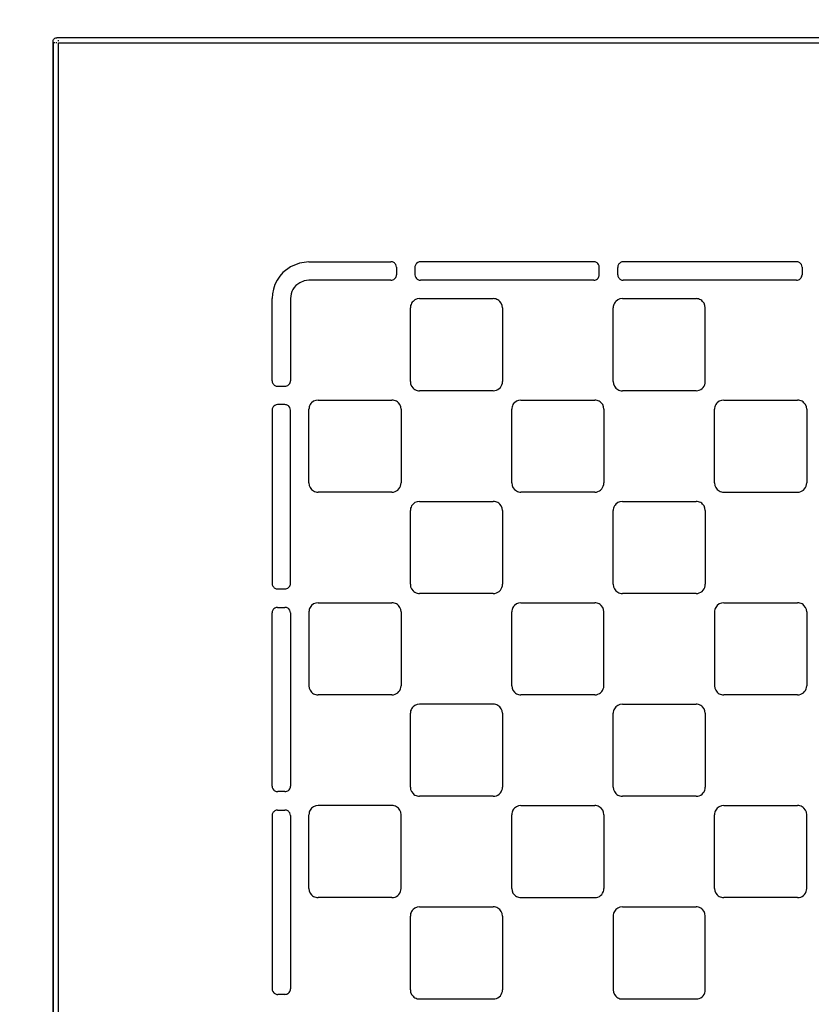
# Model space of a CAD drawing. Units: millimetres. Extents: x 13432 to 20408, y 2703 to 8784.
# Drawn here: x 17722 to 18174, y 4815 to 5378 of the extents above; entities that cross this region are included whole.
import ezdxf

# ---------------------------------------------------------------- set-up
doc = ezdxf.new("R2010")
doc.units = ezdxf.units.MM
doc.layers.add('Strefa bezpieczna', color=8, linetype='Continuous')
doc.dimstyles.get("Standard").update_dxf_attribs({"dimtxt": 180, "dimasz": 200, "dimexe": 0.18, "dimexo": 0.0625, "dimgap": 200, "dimtad": 0, "dimtih": 1, "dimtoh": 1, "dimlfac": 0.001, "dimzin": 0, "dimdsep": 46, "dimtxsty": 'Standard', "dimcen": 0.09, "dimse1": 1, "dimse2": 1, "dimadec": 0, "dimazin": 0, "dimtfac": 1, "dimtdec": 4, "dimtofl": 0, "dimtmove": 0, "dimatfit": 3, "dimfxl": 1, "dimtolj": 1, "dimtzin": 0, "dimarcsym": 0})

# ---------------------------------------------------------------- blocks, each defined once
blk = doc.blocks.new('*D195')
at = {"layer": 'Defpoints', "color": 0}
for p in [(20406.71, 8665.74), (15827.12, 4992.32), (20406.71, 4992.32)]:
    blk.add_point(p, dxfattribs=at)
at = {"layer": 'Strefa bezpieczna', "color": 0, "lineweight": -2}
for p, q in [((16027.12, 8665.74), (17646.92, 8665.74)), ((20206.71, 8665.74), (18586.92, 8665.74))]:
    blk.add_line(p, q, dxfattribs=at)
at = {"layer": 'Strefa bezpieczna', "color": 0}
for points in [[(16027.12, 8699.07), (16027.12, 8632.41), (15827.12, 8665.74)], [(20206.71, 8632.41), (20206.71, 8699.07), (20406.71, 8665.74)]]:
    blk.add_solid(points, dxfattribs=at)
at = {"layer": 'Strefa bezpieczna', "color": 0, "insert": (18116.92, 8665.74), "char_height": 180, "attachment_point": 5}
blk.add_mtext('\\A1;4.58', dxfattribs=at)
blk = doc.blocks.new('*D196')
at = {"layer": 'Defpoints', "color": 0}
for p in [(18905.54, 7882.17), (17326.12, 4992.28), (18905.71, 4992.37)]:
    blk.add_point(p, dxfattribs=at)
at = {"layer": 'Strefa bezpieczna', "color": 0, "lineweight": -2}
for p, q in [((17125.96, 7882.07), (16925.96, 7882.06)), ((19105.54, 7882.18), (19305.54, 7882.19))]:
    blk.add_line(p, q, dxfattribs=at)
at = {"layer": 'Strefa bezpieczna', "color": 0}
for points in [[(17125.96, 7848.73), (17125.96, 7915.4), (17325.96, 7882.08)], [(19105.54, 7915.52), (19105.55, 7848.85), (18905.54, 7882.17)]]:
    blk.add_solid(points, dxfattribs=at)
at = {"layer": 'Strefa bezpieczna', "color": 0, "insert": (18115.75, 7882.12), "char_height": 180, "attachment_point": 5}
blk.add_mtext('\\A1;1.58', dxfattribs=at)
blk = doc.blocks.new('*D197')
at = {"layer": 'Defpoints', "color": 0}
for p in [(18115.87, 5782.12), (14970.33, 4202.35), (18115.96, 4202.53)]:
    blk.add_point(p, dxfattribs=at)
at = {"layer": 'Strefa bezpieczna', "color": 0, "lineweight": -2}
for p, q in [((14970.25, 5581.93), (14970.26, 5282.14)), ((14970.32, 4402.35), (14970.3, 4702.14))]:
    blk.add_line(p, q, dxfattribs=at)
at = {"layer": 'Strefa bezpieczna', "color": 0}
for points in [[(15003.58, 5581.94), (14936.91, 5581.93), (14970.24, 5781.93)], [(14936.98, 4402.35), (15003.65, 4402.35), (14970.33, 4202.35)]]:
    blk.add_solid(points, dxfattribs=at)
at = {"layer": 'Strefa bezpieczna', "color": 0, "insert": (14970.28, 4992.14), "char_height": 180, "attachment_point": 5}
blk.add_mtext('\\A1;1.58', dxfattribs=at)
blk = doc.blocks.new('*D198')
at = {"layer": 'Defpoints', "color": 0}
for p in [(18117.87, 7282.12), (13669.92, 2704.38), (18115.96, 2702.53)]:
    blk.add_point(p, dxfattribs=at)
at = {"layer": 'Strefa bezpieczna', "color": 0, "lineweight": -2}
for p, q in [((13671.75, 7083.97), (13671, 5284.18)), ((13670.01, 2904.38), (13670.76, 4704.18))]:
    blk.add_line(p, q, dxfattribs=at)
at = {"layer": 'Strefa bezpieczna', "color": 0}
for points in [[(13705.08, 7083.95), (13638.42, 7083.98), (13671.83, 7283.97)], [(13636.67, 2904.4), (13703.34, 2904.37), (13669.92, 2704.38)]]:
    blk.add_solid(points, dxfattribs=at)
at = {"layer": 'Strefa bezpieczna', "color": 0, "insert": (13670.88, 4994.18), "char_height": 180, "attachment_point": 5}
blk.add_mtext('\\A1;4.58', dxfattribs=at)

msp = doc.modelspace()

# ---------------------------------------------------------------- linework, layer by layer
for p, q in [((17740.918, 5365.322), (17740.986, 5365.84)), ((17740.918, 4619.322), (17740.918, 5365.322)), ((17740.986, 5365.84), (17741.186, 5366.322)), ((17741.186, 5366.322), (17741.504, 5366.737)), ((17741.504, 5366.737), (17741.918, 5367.054)), ((17741.918, 5367.054), (17742.4, 5367.254)), ((17742.4, 5367.254), (17742.918, 5367.322)), ((18488.918, 5367.322), (17742.918, 5367.322)), ((17743.918, 5365.322), (17743.918, 5365.84)), ((17740.918, 5364.322), (17740.918, 4614.322)), ((17741.918, 5364.322), (17740.918, 5364.322)), ((17742.918, 5364.322), (17742.4, 5364.322)), ((17743.918, 5364.322), (18487.918, 5364.322)), ((17743.918, 4620.322), (17743.918, 5364.322)), ((17876.457, 5236.507), (17872.083, 5233.155)), ((17881.507, 5238.598), (17876.457, 5236.507)), ((17886.97, 5239.319), (17881.507, 5238.598)), ((17886.97, 5239.319), (17933.812, 5239.319)), ((17934.227, 5239.291), (17933.812, 5239.319)), ((17934.632, 5239.211), (17934.227, 5239.291)), ((17935.021, 5239.079), (17934.632, 5239.211)), ((17935.39, 5238.897), (17935.021, 5239.079)), ((17935.733, 5238.669), (17935.39, 5238.897)), ((17936.045, 5238.395), (17935.733, 5238.669)), ((17936.548, 5237.739), (17936.045, 5238.395)), ((17936.861, 5236.981), (17936.548, 5237.739)), ((17936.97, 5236.161), (17936.861, 5236.981)), ((17936.97, 5236.161), (17936.97, 5231.95)), ((17947.523, 5236.576), (17947.496, 5236.017)), ((17947.496, 5236.017), (17947.496, 5231.95)), ((17947.605, 5236.981), (17947.523, 5236.576)), ((17947.737, 5237.37), (17947.605, 5236.981)), ((17947.919, 5237.739), (17947.737, 5237.37)), ((17948.148, 5238.082), (17947.919, 5237.739)), ((17948.422, 5238.395), (17948.148, 5238.082)), ((17949.078, 5238.897), (17948.422, 5238.395)), ((17949.835, 5239.211), (17949.078, 5238.897)), ((17950.654, 5239.319), (17949.835, 5239.211)), ((18049.601, 5239.321), (17950.654, 5239.319)), ((18050.016, 5239.291), (18049.601, 5239.321)), ((18050.421, 5239.211), (18050.016, 5239.291)), ((18050.81, 5239.079), (18050.421, 5239.211)), ((18051.179, 5238.897), (18050.81, 5239.079)), ((18051.522, 5238.669), (18051.179, 5238.897)), ((18051.835, 5238.395), (18051.522, 5238.669)), ((18052.337, 5237.739), (18051.835, 5238.395)), ((18052.651, 5236.981), (18052.337, 5237.739)), ((18052.759, 5236.161), (18052.651, 5236.981)), ((18052.759, 5231.95), (18052.759, 5236.161)), ((18063.313, 5236.576), (18063.285, 5236.017)), ((18063.285, 5231.95), (18063.285, 5236.017)), ((18063.394, 5236.981), (18063.313, 5236.576)), ((18063.527, 5237.37), (18063.394, 5236.981)), ((18063.709, 5237.739), (18063.527, 5237.37)), ((18063.938, 5238.082), (18063.709, 5237.739)), ((18064.212, 5238.395), (18063.938, 5238.082)), ((18064.867, 5238.897), (18064.212, 5238.395)), ((18065.625, 5239.211), (18064.867, 5238.897)), ((18066.443, 5239.321), (18065.625, 5239.211)), ((18165.388, 5239.319), (18066.443, 5239.321)), ((18165.804, 5239.291), (18165.388, 5239.319)), ((18166.208, 5239.211), (18165.804, 5239.291)), ((18166.598, 5239.079), (18166.208, 5239.211)), ((18166.966, 5238.897), (18166.598, 5239.079)), ((18167.309, 5238.669), (18166.966, 5238.897)), ((18167.622, 5238.395), (18167.309, 5238.669)), ((18168.125, 5237.739), (18167.622, 5238.395)), ((18168.438, 5236.981), (18168.125, 5237.739)), ((18168.546, 5236.161), (18168.438, 5236.981)), ((18168.546, 5236.161), (18168.546, 5231.95)), ((17870.256, 5231.068), (17868.73, 5228.781)), ((17872.083, 5233.155), (17870.256, 5231.068)), ((17936.227, 5229.916), (17936.539, 5230.357)), ((17936.539, 5230.357), (17936.772, 5230.849)), ((17936.772, 5230.849), (17936.919, 5231.383)), ((17936.919, 5231.383), (17936.97, 5231.95)), ((17947.496, 5231.95), (17947.605, 5231.132)), ((17947.605, 5231.132), (17947.919, 5230.375)), ((17947.919, 5230.375), (17948.422, 5229.719)), ((18052.017, 5229.916), (18052.328, 5230.357)), ((18052.328, 5230.357), (18052.562, 5230.849)), ((18052.562, 5230.849), (18052.708, 5231.383)), ((18052.708, 5231.383), (18052.759, 5231.95)), ((18063.285, 5231.95), (18063.394, 5231.132)), ((18063.394, 5231.132), (18063.709, 5230.375)), ((18063.709, 5230.375), (18064.212, 5229.719)), ((18167.804, 5229.916), (18168.115, 5230.357)), ((18168.115, 5230.357), (18168.349, 5230.849)), ((18168.349, 5230.849), (18168.495, 5231.383)), ((18168.495, 5231.383), (18168.546, 5231.95)), ((17867.52, 5226.324), (17866.639, 5223.731)), ((17868.73, 5228.781), (17867.52, 5226.324)), ((17878.613, 5224.667), (17877.85, 5223.524)), ((17879.528, 5225.71), (17878.613, 5224.667)), ((17881.714, 5227.387), (17879.528, 5225.71)), ((17884.238, 5228.432), (17881.714, 5227.387)), ((17886.97, 5228.793), (17884.238, 5228.432)), ((17933.812, 5228.793), (17886.97, 5228.793)), ((17933.812, 5228.793), (17934.38, 5228.843)), ((17934.38, 5228.843), (17934.914, 5228.99)), ((17934.914, 5228.99), (17935.406, 5229.224)), ((17935.406, 5229.224), (17935.847, 5229.536)), ((17935.847, 5229.536), (17936.227, 5229.916)), ((17948.422, 5229.719), (17948.735, 5229.445)), ((17948.735, 5229.445), (17949.078, 5229.216)), ((17949.078, 5229.216), (17949.446, 5229.034)), ((17949.446, 5229.034), (17949.835, 5228.901)), ((17949.835, 5228.901), (17950.239, 5228.82)), ((17950.239, 5228.82), (17950.654, 5228.793)), ((18049.601, 5228.793), (17950.654, 5228.793)), ((18049.601, 5228.793), (18050.169, 5228.843)), ((18050.169, 5228.843), (18050.704, 5228.99)), ((18050.704, 5228.99), (18051.196, 5229.224)), ((18051.196, 5229.224), (18051.636, 5229.536)), ((18051.636, 5229.536), (18052.017, 5229.916)), ((18064.212, 5229.719), (18064.524, 5229.445)), ((18064.524, 5229.445), (18064.867, 5229.216)), ((18064.867, 5229.216), (18065.236, 5229.034)), ((18065.236, 5229.034), (18065.625, 5228.901)), ((18065.625, 5228.901), (18066.029, 5228.82)), ((18066.029, 5228.82), (18066.443, 5228.793)), ((18165.388, 5228.793), (18066.443, 5228.793)), ((18165.388, 5228.793), (18165.956, 5228.843)), ((18165.956, 5228.843), (18166.491, 5228.99)), ((18166.491, 5228.99), (18166.983, 5229.224)), ((18166.983, 5229.224), (18167.424, 5229.536)), ((18167.424, 5229.536), (18167.804, 5229.916)), ((17866.1, 5221.034), (17865.917, 5218.266)), ((17866.639, 5223.731), (17866.1, 5221.034)), ((17876.535, 5219.651), (17876.443, 5218.266)), ((17876.804, 5220.999), (17876.535, 5219.651)), ((17877.245, 5222.295), (17876.804, 5220.999)), ((17877.85, 5223.524), (17877.245, 5222.295)), ((17865.917, 5171.424), (17865.917, 5218.266)), ((17876.443, 5218.266), (17876.443, 5171.424)), ((17944.91, 5213.696), (17944.864, 5213.003)), ((17945.045, 5214.37), (17944.91, 5213.696)), ((17945.266, 5215.018), (17945.045, 5214.37)), ((17945.569, 5215.632), (17945.266, 5215.018)), ((17945.95, 5216.204), (17945.569, 5215.632)), ((17946.408, 5216.725), (17945.95, 5216.204)), ((17947.501, 5217.564), (17946.408, 5216.725)), ((17948.762, 5218.086), (17947.501, 5217.564)), ((17950.128, 5218.266), (17948.762, 5218.086)), ((17950.128, 5218.266), (17992.233, 5218.266)), ((17992.925, 5218.221), (17992.233, 5218.266)), ((17993.6, 5218.086), (17992.925, 5218.221)), ((17994.248, 5217.866), (17993.6, 5218.086)), ((17994.862, 5217.564), (17994.248, 5217.866)), ((17995.433, 5217.182), (17994.862, 5217.564)), ((17995.955, 5216.725), (17995.433, 5217.182)), ((17996.793, 5215.632), (17995.955, 5216.725)), ((17997.316, 5214.37), (17996.793, 5215.632)), ((17997.496, 5213.003), (17997.316, 5214.37)), ((18060.7, 5213.696), (18060.654, 5213.003)), ((18060.834, 5214.37), (18060.7, 5213.696)), ((18061.055, 5215.018), (18060.834, 5214.37)), ((18061.358, 5215.632), (18061.055, 5215.018)), ((18061.74, 5216.204), (18061.358, 5215.632)), ((18062.197, 5216.725), (18061.74, 5216.204)), ((18063.29, 5217.564), (18062.197, 5216.725)), ((18064.552, 5218.086), (18063.29, 5217.564)), ((18065.917, 5218.266), (18064.552, 5218.086)), ((18065.917, 5218.266), (18108.022, 5218.266)), ((18108.715, 5218.221), (18108.022, 5218.266)), ((18109.389, 5218.086), (18108.715, 5218.221)), ((18110.037, 5217.866), (18109.389, 5218.086)), ((18110.651, 5217.564), (18110.037, 5217.866)), ((18111.223, 5217.182), (18110.651, 5217.564)), ((18111.744, 5216.725), (18111.223, 5217.182)), ((18112.583, 5215.632), (18111.744, 5216.725)), ((18113.105, 5214.37), (18112.583, 5215.632)), ((18113.285, 5213.005), (18113.105, 5214.37)), ((17944.864, 5170.898), (17944.864, 5213.003)), ((17997.496, 5213.003), (17997.496, 5170.898)), ((18060.654, 5170.898), (18060.654, 5213.003)), ((18113.285, 5170.898), (18113.285, 5213.005)), ((17865.917, 5171.424), (17866.026, 5170.606)), ((17866.026, 5170.606), (17866.34, 5169.848)), ((17866.34, 5169.848), (17866.843, 5169.193)), ((17866.843, 5169.193), (17867.156, 5168.919)), ((17867.156, 5168.919), (17867.499, 5168.69)), ((17867.499, 5168.69), (17867.868, 5168.508)), ((17867.868, 5168.508), (17868.256, 5168.375)), ((17868.256, 5168.375), (17868.661, 5168.294)), ((17868.661, 5168.294), (17869.219, 5168.266)), ((17869.219, 5168.266), (17873.286, 5168.266)), ((17873.286, 5168.266), (17873.853, 5168.317)), ((17873.853, 5168.317), (17874.388, 5168.464)), ((17874.388, 5168.464), (17874.88, 5168.698)), ((17874.88, 5168.698), (17875.321, 5169.009)), ((17875.321, 5169.009), (17875.701, 5169.39)), ((17875.701, 5169.39), (17876.013, 5169.831)), ((17876.013, 5169.831), (17876.246, 5170.323)), ((17876.246, 5170.323), (17876.393, 5170.857)), ((17876.393, 5170.857), (17876.443, 5171.424)), ((17944.864, 5170.898), (17945.045, 5169.532)), ((17945.045, 5169.532), (17945.569, 5168.271)), ((17945.569, 5168.271), (17946.408, 5167.178)), ((17996.258, 5167.508), (17996.777, 5168.242)), ((17996.777, 5168.242), (17997.167, 5169.062)), ((17997.167, 5169.062), (17997.411, 5169.952)), ((17997.411, 5169.952), (17997.496, 5170.898)), ((18060.654, 5170.898), (18060.834, 5169.532)), ((18060.834, 5169.532), (18061.358, 5168.271)), ((18061.358, 5168.271), (18062.197, 5167.178)), ((18112.048, 5167.508), (18112.567, 5168.242)), ((18112.567, 5168.242), (18112.956, 5169.062)), ((18112.956, 5169.062), (18113.201, 5169.952)), ((18113.201, 5169.952), (18113.285, 5170.898)), ((17946.408, 5167.178), (17946.929, 5166.721)), ((17946.929, 5166.721), (17947.501, 5166.339)), ((17947.501, 5166.339), (17948.114, 5166.036)), ((17948.114, 5166.036), (17948.762, 5165.815)), ((17948.762, 5165.815), (17949.436, 5165.68)), ((17949.436, 5165.68), (17950.128, 5165.635)), ((17992.233, 5165.635), (17950.128, 5165.635)), ((17992.233, 5165.635), (17993.179, 5165.72)), ((17993.179, 5165.72), (17994.07, 5165.964)), ((17994.07, 5165.964), (17994.889, 5166.354)), ((17994.889, 5166.354), (17995.624, 5166.873)), ((17995.624, 5166.873), (17996.258, 5167.508)), ((18062.197, 5167.178), (18062.718, 5166.721)), ((18062.718, 5166.721), (18063.29, 5166.339)), ((18063.29, 5166.339), (18063.904, 5166.036)), ((18063.904, 5166.036), (18064.552, 5165.815)), ((18064.552, 5165.815), (18065.225, 5165.68)), ((18065.225, 5165.68), (18065.917, 5165.635)), ((18108.022, 5165.635), (18065.917, 5165.635)), ((18108.022, 5165.635), (18108.968, 5165.72)), ((18108.968, 5165.72), (18109.859, 5165.964)), ((18109.859, 5165.964), (18110.679, 5166.354)), ((18110.679, 5166.354), (18111.413, 5166.873)), ((18111.413, 5166.873), (18112.048, 5167.508)), ((17867.499, 5157.318), (17866.843, 5156.816)), ((17868.256, 5157.632), (17867.499, 5157.318)), ((17869.075, 5157.74), (17868.256, 5157.632)), ((17873.141, 5157.74), (17869.075, 5157.74)), ((17873.701, 5157.713), (17873.141, 5157.74)), ((17874.106, 5157.632), (17873.701, 5157.713)), ((17874.495, 5157.5), (17874.106, 5157.632)), ((17874.863, 5157.318), (17874.495, 5157.5)), ((17875.207, 5157.09), (17874.863, 5157.318)), ((17875.519, 5156.816), (17875.207, 5157.09)), ((17887.371, 5157.123), (17887.15, 5156.475)), ((17887.674, 5157.737), (17887.371, 5157.123)), ((17888.056, 5158.309), (17887.674, 5157.737)), ((17888.513, 5158.831), (17888.056, 5158.309)), ((17889.606, 5159.669), (17888.513, 5158.831)), ((17890.867, 5160.191), (17889.606, 5159.669)), ((17892.233, 5160.372), (17890.867, 5160.191)), ((17892.233, 5160.372), (17934.338, 5160.372)), ((17935.031, 5160.326), (17934.338, 5160.372)), ((17935.705, 5160.191), (17935.031, 5160.326)), ((17936.353, 5159.971), (17935.705, 5160.191)), ((17936.967, 5159.669), (17936.353, 5159.971)), ((17937.539, 5159.287), (17936.967, 5159.669)), ((17938.06, 5158.831), (17937.539, 5159.287)), ((17938.899, 5157.737), (17938.06, 5158.831)), ((17939.421, 5156.475), (17938.899, 5157.737)), ((18003.16, 5157.123), (18002.94, 5156.475)), ((18003.463, 5157.737), (18003.16, 5157.123)), ((18003.845, 5158.309), (18003.463, 5157.737)), ((18004.302, 5158.831), (18003.845, 5158.309)), ((18005.395, 5159.669), (18004.302, 5158.831)), ((18006.657, 5160.191), (18005.395, 5159.669)), ((18008.022, 5160.372), (18006.657, 5160.191)), ((18008.022, 5160.372), (18050.128, 5160.372)), ((18050.82, 5160.326), (18050.128, 5160.372)), ((18051.494, 5160.191), (18050.82, 5160.326)), ((18052.143, 5159.971), (18051.494, 5160.191)), ((18052.756, 5159.669), (18052.143, 5159.971)), ((18053.328, 5159.287), (18052.756, 5159.669)), ((18053.85, 5158.831), (18053.328, 5159.287)), ((18054.688, 5157.737), (18053.85, 5158.831)), ((18055.21, 5156.475), (18054.688, 5157.737)), ((18118.948, 5157.123), (18118.727, 5156.475)), ((18119.251, 5157.737), (18118.948, 5157.123)), ((18119.632, 5158.309), (18119.251, 5157.737)), ((18120.09, 5158.831), (18119.632, 5158.309)), ((18121.183, 5159.669), (18120.09, 5158.831)), ((18122.444, 5160.191), (18121.183, 5159.669)), ((18123.81, 5160.374), (18122.444, 5160.191)), ((18123.81, 5160.374), (18165.915, 5160.374)), ((18166.607, 5160.326), (18165.915, 5160.374)), ((18167.282, 5160.191), (18166.607, 5160.326)), ((18167.93, 5159.971), (18167.282, 5160.191)), ((18168.544, 5159.669), (18167.93, 5159.971)), ((18169.115, 5159.287), (18168.544, 5159.669)), ((18169.637, 5158.831), (18169.115, 5159.287)), ((18170.475, 5157.737), (18169.637, 5158.831)), ((18170.998, 5156.475), (18170.475, 5157.737)), ((17865.945, 5154.997), (17865.917, 5154.582)), ((17865.917, 5154.582), (17865.917, 5055.635)), ((17866.026, 5155.402), (17865.945, 5154.997)), ((17866.158, 5155.791), (17866.026, 5155.402)), ((17866.34, 5156.16), (17866.158, 5155.791)), ((17866.569, 5156.503), (17866.34, 5156.16)), ((17866.843, 5156.816), (17866.569, 5156.503)), ((17876.022, 5156.16), (17875.519, 5156.816)), ((17876.335, 5155.402), (17876.022, 5156.16)), ((17876.443, 5154.582), (17876.335, 5155.402)), ((17876.443, 5055.635), (17876.443, 5154.582)), ((17887.015, 5155.801), (17886.97, 5155.108)), ((17886.97, 5113.003), (17886.97, 5155.108)), ((17887.15, 5156.475), (17887.015, 5155.801)), ((17939.601, 5155.108), (17939.421, 5156.475)), ((17939.601, 5155.108), (17939.601, 5113.003)), ((18002.805, 5155.801), (18002.759, 5155.108)), ((18002.759, 5113.003), (18002.759, 5155.108)), ((18002.94, 5156.475), (18002.805, 5155.801)), ((18055.391, 5155.111), (18055.21, 5156.475)), ((18055.391, 5155.111), (18055.391, 5113.003)), ((18118.592, 5155.801), (18118.546, 5155.108)), ((18118.546, 5113.003), (18118.546, 5155.108)), ((18118.727, 5156.475), (18118.592, 5155.801)), ((18171.178, 5155.108), (18170.998, 5156.475)), ((18171.178, 5155.108), (18171.178, 5113.003)), ((17886.97, 5113.003), (17887.15, 5111.638)), ((17939.272, 5111.167), (17939.516, 5112.057)), ((17939.516, 5112.057), (17939.601, 5113.003)), ((18002.759, 5113.003), (18002.94, 5111.638)), ((18055.061, 5111.167), (18055.306, 5112.057)), ((18055.306, 5112.057), (18055.391, 5113.003)), ((18118.546, 5113.003), (18118.727, 5111.638)), ((18170.849, 5111.167), (18171.093, 5112.057)), ((18171.093, 5112.057), (18171.178, 5113.003)), ((17887.15, 5111.638), (17887.674, 5110.376)), ((17887.674, 5110.376), (17888.513, 5109.283)), ((17888.513, 5109.283), (17889.034, 5108.826)), ((17889.034, 5108.826), (17889.606, 5108.444)), ((17889.606, 5108.444), (17890.22, 5108.141)), ((17890.22, 5108.141), (17890.867, 5107.921)), ((17890.867, 5107.921), (17891.541, 5107.786)), ((17891.541, 5107.786), (17892.233, 5107.74)), ((17934.338, 5107.74), (17892.233, 5107.74)), ((17934.338, 5107.74), (17935.284, 5107.825)), ((17935.284, 5107.825), (17936.175, 5108.069)), ((17936.175, 5108.069), (17936.995, 5108.459)), ((17936.995, 5108.459), (17937.729, 5108.978)), ((17937.729, 5108.978), (17938.364, 5109.613)), ((17938.364, 5109.613), (17938.883, 5110.347)), ((17938.883, 5110.347), (17939.272, 5111.167)), ((18002.94, 5111.638), (18003.463, 5110.376)), ((18003.463, 5110.376), (18004.302, 5109.283)), ((18004.302, 5109.283), (18004.824, 5108.826)), ((18004.824, 5108.826), (18005.395, 5108.444)), ((18005.395, 5108.444), (18006.009, 5108.141)), ((18006.009, 5108.141), (18006.657, 5107.921)), ((18006.657, 5107.921), (18007.331, 5107.786)), ((18007.331, 5107.786), (18008.022, 5107.74)), ((18050.128, 5107.74), (18008.022, 5107.74)), ((18050.128, 5107.74), (18051.074, 5107.825)), ((18051.074, 5107.825), (18051.964, 5108.069)), ((18051.964, 5108.069), (18052.784, 5108.459)), ((18052.784, 5108.459), (18053.519, 5108.978)), ((18053.519, 5108.978), (18054.153, 5109.613)), ((18054.153, 5109.613), (18054.672, 5110.347)), ((18054.672, 5110.347), (18055.061, 5111.167)), ((18118.727, 5111.638), (18119.251, 5110.376)), ((18119.251, 5110.376), (18120.09, 5109.283)), ((18120.09, 5109.283), (18120.611, 5108.826)), ((18120.611, 5108.826), (18121.183, 5108.444)), ((18121.183, 5108.444), (18121.796, 5108.141)), ((18121.796, 5108.141), (18122.444, 5107.921)), ((18122.444, 5107.921), (18123.118, 5107.786)), ((18123.118, 5107.786), (18123.81, 5107.74)), ((18123.81, 5107.74), (18165.915, 5107.742)), ((18165.915, 5107.742), (18166.861, 5107.825)), ((18166.861, 5107.825), (18167.752, 5108.069)), ((18167.752, 5108.069), (18168.571, 5108.459)), ((18168.571, 5108.459), (18169.306, 5108.978)), ((18169.306, 5108.978), (18169.94, 5109.613)), ((18169.94, 5109.613), (18170.459, 5110.347)), ((18170.459, 5110.347), (18170.849, 5111.167)), ((17946.408, 5100.936), (17945.95, 5100.414)), ((17947.501, 5101.774), (17946.408, 5100.936)), ((17948.762, 5102.297), (17947.501, 5101.774)), ((17950.128, 5102.477), (17948.762, 5102.297)), ((17950.128, 5102.477), (17992.233, 5102.477)), ((17992.925, 5102.431), (17992.233, 5102.477)), ((17993.6, 5102.297), (17992.925, 5102.431)), ((17994.248, 5102.077), (17993.6, 5102.297)), ((17994.862, 5101.774), (17994.248, 5102.077)), ((17995.433, 5101.393), (17994.862, 5101.774)), ((17995.955, 5100.936), (17995.433, 5101.393)), ((17996.793, 5099.843), (17995.955, 5100.936)), ((18062.197, 5100.936), (18061.74, 5100.414)), ((18063.29, 5101.774), (18062.197, 5100.936)), ((18064.552, 5102.297), (18063.29, 5101.774)), ((18065.917, 5102.477), (18064.552, 5102.297)), ((18065.917, 5102.477), (18108.022, 5102.477)), ((18108.715, 5102.431), (18108.022, 5102.477)), ((18109.389, 5102.297), (18108.715, 5102.431)), ((18110.037, 5102.077), (18109.389, 5102.297)), ((18110.651, 5101.774), (18110.037, 5102.077)), ((18111.223, 5101.393), (18110.651, 5101.774)), ((18111.744, 5100.936), (18111.223, 5101.393)), ((18112.583, 5099.843), (18111.744, 5100.936)), ((17944.91, 5097.906), (17944.864, 5097.214)), ((17944.864, 5055.108), (17944.864, 5097.214)), ((17945.045, 5098.581), (17944.91, 5097.906)), ((17945.266, 5099.229), (17945.045, 5098.581)), ((17945.569, 5099.843), (17945.266, 5099.229)), ((17945.95, 5100.414), (17945.569, 5099.843)), ((17997.316, 5098.581), (17996.793, 5099.843)), ((17997.496, 5097.214), (17997.316, 5098.581)), ((17997.496, 5097.214), (17997.496, 5055.108)), ((18060.7, 5097.906), (18060.654, 5097.214)), ((18060.654, 5055.108), (18060.654, 5097.214)), ((18060.834, 5098.581), (18060.7, 5097.906)), ((18061.055, 5099.229), (18060.834, 5098.581)), ((18061.358, 5099.843), (18061.055, 5099.229)), ((18061.74, 5100.414), (18061.358, 5099.843)), ((18113.105, 5098.581), (18112.583, 5099.843)), ((18113.285, 5097.214), (18113.105, 5098.581)), ((18113.285, 5097.214), (18113.285, 5055.108)), ((17865.917, 5055.635), (17866.026, 5054.816)), ((17866.026, 5054.816), (17866.34, 5054.059)), ((17866.34, 5054.059), (17866.843, 5053.403)), ((17866.843, 5053.403), (17867.156, 5053.129)), ((17867.156, 5053.129), (17867.499, 5052.9)), ((17867.499, 5052.9), (17867.868, 5052.718)), ((17867.868, 5052.718), (17868.256, 5052.586)), ((17868.256, 5052.586), (17868.661, 5052.504)), ((17868.661, 5052.504), (17869.219, 5052.477)), ((17869.219, 5052.477), (17873.286, 5052.477)), ((17873.286, 5052.477), (17873.853, 5052.528)), ((17873.853, 5052.528), (17874.388, 5052.675)), ((17874.388, 5052.675), (17874.88, 5052.908)), ((17874.88, 5052.908), (17875.321, 5053.22)), ((17875.321, 5053.22), (17875.701, 5053.601)), ((17875.701, 5053.601), (17876.013, 5054.041)), ((17876.013, 5054.041), (17876.246, 5054.533)), ((17876.246, 5054.533), (17876.393, 5055.067)), ((17876.393, 5055.067), (17876.443, 5055.635)), ((17944.864, 5055.108), (17945.045, 5053.743)), ((17945.045, 5053.743), (17945.569, 5052.482)), ((17945.569, 5052.482), (17946.408, 5051.388)), ((17946.408, 5051.388), (17946.929, 5050.931)), ((17946.929, 5050.931), (17947.501, 5050.55)), ((17947.501, 5050.55), (17948.114, 5050.247)), ((17948.114, 5050.247), (17948.762, 5050.026)), ((17993.179, 5049.93), (17994.07, 5050.175)), ((17994.07, 5050.175), (17994.889, 5050.564)), ((17994.889, 5050.564), (17995.624, 5051.084)), ((17995.624, 5051.084), (17996.258, 5051.718)), ((17996.258, 5051.718), (17996.777, 5052.453)), ((17996.777, 5052.453), (17997.167, 5053.273)), ((17997.167, 5053.273), (17997.411, 5054.163)), ((17997.411, 5054.163), (17997.496, 5055.108)), ((18060.654, 5055.108), (18060.834, 5053.743)), ((18060.834, 5053.743), (18061.358, 5052.482)), ((18061.358, 5052.482), (18062.197, 5051.388)), ((18062.197, 5051.388), (18062.718, 5050.931)), ((18062.718, 5050.931), (18063.29, 5050.55)), ((18063.29, 5050.55), (18063.904, 5050.247)), ((18063.904, 5050.247), (18064.552, 5050.026)), ((18108.968, 5049.93), (18109.859, 5050.175)), ((18109.859, 5050.175), (18110.679, 5050.564)), ((18110.679, 5050.564), (18111.413, 5051.084)), ((18111.413, 5051.084), (18112.048, 5051.718)), ((18112.048, 5051.718), (18112.567, 5052.453)), ((18112.567, 5052.453), (18112.956, 5053.273)), ((18112.956, 5053.273), (18113.201, 5054.163)), ((18113.201, 5054.163), (18113.285, 5055.108)), ((17892.233, 5044.582), (17890.867, 5044.402)), ((17892.233, 5044.582), (17934.338, 5044.582)), ((17935.031, 5044.537), (17934.338, 5044.582)), ((17935.705, 5044.402), (17935.031, 5044.537)), ((17948.762, 5050.026), (17949.436, 5049.891)), ((17949.436, 5049.891), (17950.13, 5049.845)), ((17992.233, 5049.845), (17950.13, 5049.845)), ((17992.233, 5049.845), (17993.179, 5049.93)), ((18008.022, 5044.582), (18006.657, 5044.402)), ((18008.022, 5044.582), (18050.128, 5044.582)), ((18050.82, 5044.537), (18050.128, 5044.582)), ((18051.494, 5044.402), (18050.82, 5044.537)), ((18064.552, 5050.026), (18065.225, 5049.891)), ((18065.225, 5049.891), (18065.917, 5049.845)), ((18108.022, 5049.845), (18065.917, 5049.845)), ((18108.022, 5049.845), (18108.968, 5049.93)), ((18123.81, 5044.582), (18122.444, 5044.402)), ((18123.81, 5044.582), (18165.915, 5044.582)), ((18166.607, 5044.537), (18165.915, 5044.582)), ((18167.282, 5044.402), (18166.607, 5044.537)), ((17865.945, 5039.208), (17865.917, 5038.793)), ((17866.026, 5039.613), (17865.945, 5039.208)), ((17866.158, 5040.002), (17866.026, 5039.613)), ((17866.34, 5040.371), (17866.158, 5040.002)), ((17866.569, 5040.714), (17866.34, 5040.371)), ((17866.843, 5041.026), (17866.569, 5040.714)), ((17867.499, 5041.529), (17866.843, 5041.026)), ((17868.256, 5041.842), (17867.499, 5041.529)), ((17869.075, 5041.951), (17868.256, 5041.842)), ((17869.075, 5041.951), (17873.141, 5041.951)), ((17873.701, 5041.923), (17873.141, 5041.951)), ((17874.106, 5041.842), (17873.701, 5041.923)), ((17874.495, 5041.71), (17874.106, 5041.842)), ((17874.863, 5041.529), (17874.495, 5041.71)), ((17875.207, 5041.3), (17874.863, 5041.529)), ((17875.519, 5041.026), (17875.207, 5041.3)), ((17876.022, 5040.371), (17875.519, 5041.026)), ((17876.335, 5039.613), (17876.022, 5040.371)), ((17876.443, 5038.793), (17876.335, 5039.613)), ((17887.015, 5040.012), (17886.97, 5039.319)), ((17886.97, 5039.319), (17886.972, 4997.214)), ((17887.15, 5040.686), (17887.015, 5040.012)), ((17887.371, 5041.334), (17887.15, 5040.686)), ((17887.674, 5041.948), (17887.371, 5041.334)), ((17888.056, 5042.52), (17887.674, 5041.948)), ((17888.513, 5043.041), (17888.056, 5042.52)), ((17889.606, 5043.879), (17888.513, 5043.041)), ((17890.867, 5044.402), (17889.606, 5043.879)), ((17936.353, 5044.182), (17935.705, 5044.402)), ((17936.967, 5043.879), (17936.353, 5044.182)), ((17937.539, 5043.498), (17936.967, 5043.879)), ((17938.06, 5043.041), (17937.539, 5043.498)), ((17938.899, 5041.948), (17938.06, 5043.041)), ((17939.421, 5040.686), (17938.899, 5041.948)), ((17939.601, 5039.319), (17939.421, 5040.686)), ((17939.601, 5039.319), (17939.601, 4997.214)), ((18002.805, 5040.012), (18002.759, 5039.319)), ((18002.759, 4997.214), (18002.759, 5039.319)), ((18002.94, 5040.686), (18002.805, 5040.012)), ((18003.16, 5041.334), (18002.94, 5040.686)), ((18003.463, 5041.948), (18003.16, 5041.334)), ((18003.845, 5042.52), (18003.463, 5041.948)), ((18004.302, 5043.041), (18003.845, 5042.52)), ((18005.395, 5043.879), (18004.302, 5043.041)), ((18006.657, 5044.402), (18005.395, 5043.879)), ((18052.143, 5044.182), (18051.494, 5044.402)), ((18052.756, 5043.879), (18052.143, 5044.182)), ((18053.328, 5043.498), (18052.756, 5043.879)), ((18053.85, 5043.041), (18053.328, 5043.498)), ((18054.688, 5041.948), (18053.85, 5043.041)), ((18055.21, 5040.686), (18054.688, 5041.948)), ((18055.391, 5039.319), (18055.21, 5040.686)), ((18055.391, 4997.214), (18055.391, 5039.319)), ((18118.592, 5040.012), (18118.546, 5039.319)), ((18118.546, 5039.319), (18118.546, 4997.214)), ((18118.727, 5040.686), (18118.592, 5040.012)), ((18118.948, 5041.334), (18118.727, 5040.686)), ((18119.251, 5041.948), (18118.948, 5041.334)), ((18119.632, 5042.52), (18119.251, 5041.948)), ((18120.09, 5043.041), (18119.632, 5042.52)), ((18121.183, 5043.879), (18120.09, 5043.041)), ((18122.444, 5044.402), (18121.183, 5043.879)), ((18167.93, 5044.182), (18167.282, 5044.402)), ((18168.544, 5043.879), (18167.93, 5044.182)), ((18169.115, 5043.498), (18168.544, 5043.879)), ((18169.637, 5043.041), (18169.115, 5043.498)), ((18170.475, 5041.948), (18169.637, 5043.041)), ((18170.998, 5040.686), (18170.475, 5041.948)), ((18171.178, 5039.319), (18170.998, 5040.686)), ((18171.178, 5039.319), (18171.178, 4997.214)), ((17865.917, 4939.847), (17865.917, 5038.793)), ((17876.443, 5038.793), (17876.446, 4939.847)), ((17886.972, 4997.214), (17887.15, 4995.848)), ((17887.15, 4995.848), (17887.674, 4994.587)), ((17887.674, 4994.587), (17888.513, 4993.494)), ((17937.729, 4993.189), (17938.364, 4993.823)), ((17938.364, 4993.823), (17938.883, 4994.558)), ((17938.883, 4994.558), (17939.272, 4995.378)), ((17939.272, 4995.378), (17939.516, 4996.268)), ((17939.516, 4996.268), (17939.601, 4997.214)), ((18002.759, 4997.214), (18002.94, 4995.848)), ((18002.94, 4995.848), (18003.463, 4994.587)), ((18003.463, 4994.587), (18004.302, 4993.494)), ((18053.519, 4993.189), (18054.153, 4993.823)), ((18054.153, 4993.823), (18054.672, 4994.558)), ((18054.672, 4994.558), (18055.061, 4995.378)), ((18055.061, 4995.378), (18055.306, 4996.268)), ((18055.306, 4996.268), (18055.391, 4997.214)), ((18118.546, 4997.214), (18118.727, 4995.848)), ((18118.727, 4995.848), (18119.251, 4994.587)), ((18119.251, 4994.587), (18120.09, 4993.494)), ((18169.306, 4993.189), (18169.94, 4993.823)), ((18169.94, 4993.823), (18170.459, 4994.558)), ((18170.459, 4994.558), (18170.849, 4995.378)), ((18170.849, 4995.378), (18171.093, 4996.268)), ((18171.093, 4996.268), (18171.178, 4997.214)), ((17888.513, 4993.494), (17889.034, 4993.037)), ((17889.034, 4993.037), (17889.606, 4992.655)), ((17889.606, 4992.655), (17890.22, 4992.352)), ((17890.22, 4992.352), (17890.867, 4992.131)), ((17890.867, 4992.131), (17891.541, 4991.996)), ((17891.541, 4991.996), (17892.233, 4991.951)), ((17934.34, 4991.951), (17892.233, 4991.951)), ((17934.34, 4991.951), (17935.284, 4992.035)), ((17935.284, 4992.035), (17936.175, 4992.28)), ((17936.175, 4992.28), (17936.995, 4992.67)), ((17936.995, 4992.67), (17937.729, 4993.189)), ((18004.302, 4993.494), (18004.824, 4993.037)), ((18004.824, 4993.037), (18005.395, 4992.655)), ((18005.395, 4992.655), (18006.009, 4992.352)), ((18006.009, 4992.352), (18006.657, 4992.131)), ((18006.657, 4992.131), (18007.331, 4991.996)), ((18007.331, 4991.996), (18008.022, 4991.951)), ((18050.13, 4991.951), (18008.022, 4991.951)), ((18050.13, 4991.951), (18051.074, 4992.035)), ((18051.074, 4992.035), (18051.964, 4992.28)), ((18051.964, 4992.28), (18052.784, 4992.67)), ((18052.784, 4992.67), (18053.519, 4993.189)), ((18120.09, 4993.494), (18120.611, 4993.037)), ((18120.611, 4993.037), (18121.183, 4992.655)), ((18121.183, 4992.655), (18121.796, 4992.352)), ((18121.796, 4992.352), (18122.444, 4992.131)), ((18122.444, 4992.131), (18123.118, 4991.996)), ((18123.118, 4991.996), (18123.81, 4991.951)), ((18165.915, 4991.951), (18123.81, 4991.951)), ((18165.915, 4991.951), (18166.861, 4992.035)), ((18166.861, 4992.035), (18167.752, 4992.28)), ((18167.752, 4992.28), (18168.571, 4992.67)), ((18168.571, 4992.67), (18169.306, 4993.189)), ((17945.045, 4982.793), (17944.91, 4982.119)), ((17945.266, 4983.441), (17945.045, 4982.793)), ((17945.569, 4984.055), (17945.266, 4983.441)), ((17945.95, 4984.627), (17945.569, 4984.055)), ((17946.408, 4985.149), (17945.95, 4984.627)), ((17947.501, 4985.987), (17946.408, 4985.149)), ((17948.762, 4986.509), (17947.501, 4985.987)), ((17950.13, 4986.69), (17948.762, 4986.509)), ((17992.233, 4986.69), (17950.13, 4986.69)), ((17992.925, 4986.644), (17992.233, 4986.69)), ((17993.6, 4986.509), (17992.925, 4986.644)), ((17994.248, 4986.289), (17993.6, 4986.509)), ((17994.862, 4985.987), (17994.248, 4986.289)), ((17995.433, 4985.605), (17994.862, 4985.987)), ((17995.955, 4985.149), (17995.433, 4985.605)), ((17996.793, 4984.055), (17995.955, 4985.149)), ((17997.316, 4982.793), (17996.793, 4984.055)), ((17997.498, 4981.426), (17997.316, 4982.793)), ((18060.834, 4982.793), (18060.7, 4982.119)), ((18061.055, 4983.441), (18060.834, 4982.793)), ((18061.358, 4984.055), (18061.055, 4983.441)), ((18061.74, 4984.627), (18061.358, 4984.055)), ((18062.197, 4985.149), (18061.74, 4984.627)), ((18063.29, 4985.987), (18062.197, 4985.149)), ((18064.552, 4986.509), (18063.29, 4985.987)), ((18065.917, 4986.69), (18064.552, 4986.509)), ((18065.917, 4986.69), (18108.022, 4986.69)), ((18108.715, 4986.644), (18108.022, 4986.69)), ((18109.389, 4986.509), (18108.715, 4986.644)), ((18110.037, 4986.289), (18109.389, 4986.509)), ((18110.651, 4985.987), (18110.037, 4986.289)), ((18111.223, 4985.605), (18110.651, 4985.987)), ((18111.744, 4985.149), (18111.223, 4985.605)), ((18112.583, 4984.055), (18111.744, 4985.149)), ((18113.105, 4982.793), (18112.583, 4984.055)), ((18113.285, 4981.426), (18113.105, 4982.793)), ((17944.91, 4982.119), (17944.864, 4981.426)), ((17944.867, 4939.321), (17944.864, 4981.426)), ((17997.498, 4981.426), (17997.496, 4939.321)), ((18060.7, 4982.119), (18060.654, 4981.426)), ((18060.656, 4939.321), (18060.654, 4981.426)), ((18113.285, 4981.426), (18113.285, 4939.321)), ((17865.917, 4939.847), (17866.026, 4939.029)), ((17866.026, 4939.029), (17866.34, 4938.272)), ((17866.34, 4938.272), (17866.843, 4937.616)), ((17866.843, 4937.616), (17867.156, 4937.342)), ((17875.321, 4937.433), (17875.701, 4937.813)), ((17875.701, 4937.813), (17876.013, 4938.254)), ((17876.013, 4938.254), (17876.246, 4938.746)), ((17876.246, 4938.746), (17876.393, 4939.28)), ((17876.393, 4939.28), (17876.446, 4939.847)), ((17944.867, 4939.321), (17945.045, 4937.956)), ((17945.045, 4937.956), (17945.569, 4936.694)), ((17997.167, 4937.485), (17997.411, 4938.375)), ((17997.411, 4938.375), (17997.496, 4939.321)), ((18060.656, 4939.321), (18060.834, 4937.956)), ((18060.834, 4937.956), (18061.358, 4936.694)), ((18112.956, 4937.485), (18113.201, 4938.375)), ((18113.201, 4938.375), (18113.285, 4939.321)), ((17867.156, 4937.342), (17867.499, 4937.113)), ((17867.499, 4937.113), (17867.868, 4936.931)), ((17867.868, 4936.931), (17868.256, 4936.798)), ((17868.256, 4936.798), (17868.661, 4936.717)), ((17868.661, 4936.717), (17869.221, 4936.69)), ((17873.286, 4936.69), (17869.221, 4936.69)), ((17873.286, 4936.69), (17873.853, 4936.741)), ((17873.853, 4936.741), (17874.388, 4936.887)), ((17874.388, 4936.887), (17874.88, 4937.121)), ((17874.88, 4937.121), (17875.321, 4937.433)), ((17945.569, 4936.694), (17946.408, 4935.601)), ((17946.408, 4935.601), (17946.929, 4935.144)), ((17946.929, 4935.144), (17947.501, 4934.762)), ((17947.501, 4934.762), (17948.114, 4934.459)), ((17948.114, 4934.459), (17948.762, 4934.239)), ((17948.762, 4934.239), (17949.436, 4934.104)), ((17949.436, 4934.104), (17950.128, 4934.058)), ((17992.233, 4934.058), (17950.128, 4934.058)), ((17992.233, 4934.058), (17993.179, 4934.143)), ((17993.179, 4934.143), (17994.07, 4934.387)), ((17994.07, 4934.387), (17994.889, 4934.777)), ((17994.889, 4934.777), (17995.624, 4935.296)), ((17995.624, 4935.296), (17996.258, 4935.931)), ((17996.258, 4935.931), (17996.777, 4936.665)), ((17996.777, 4936.665), (17997.167, 4937.485)), ((18061.358, 4936.694), (18062.197, 4935.601)), ((18062.197, 4935.601), (18062.718, 4935.144)), ((18062.718, 4935.144), (18063.29, 4934.762)), ((18063.29, 4934.762), (18063.904, 4934.459)), ((18063.904, 4934.459), (18064.552, 4934.239)), ((18064.552, 4934.239), (18065.225, 4934.104)), ((18065.225, 4934.104), (18065.917, 4934.058)), ((18108.022, 4934.058), (18065.917, 4934.058)), ((18108.022, 4934.058), (18108.968, 4934.143)), ((18108.968, 4934.143), (18109.859, 4934.387)), ((18109.859, 4934.387), (18110.679, 4934.777)), ((18110.679, 4934.777), (18111.413, 4935.296)), ((18111.413, 4935.296), (18112.048, 4935.931)), ((18112.048, 4935.931), (18112.567, 4936.665)), ((18112.567, 4936.665), (18112.956, 4937.485)), ((17888.056, 4926.732), (17887.674, 4926.161)), ((17888.513, 4927.254), (17888.056, 4926.732)), ((17889.606, 4928.092), (17888.513, 4927.254)), ((17890.867, 4928.615), (17889.606, 4928.092)), ((17892.235, 4928.795), (17890.867, 4928.615)), ((17934.338, 4928.795), (17892.235, 4928.795)), ((17935.031, 4928.749), (17934.338, 4928.795)), ((17935.705, 4928.615), (17935.031, 4928.749)), ((17936.353, 4928.395), (17935.705, 4928.615)), ((17936.967, 4928.092), (17936.353, 4928.395)), ((17937.539, 4927.711), (17936.967, 4928.092)), ((17938.06, 4927.254), (17937.539, 4927.711)), ((17938.899, 4926.161), (17938.06, 4927.254)), ((18003.845, 4926.732), (18003.463, 4926.161)), ((18004.302, 4927.254), (18003.845, 4926.732)), ((18005.395, 4928.092), (18004.302, 4927.254)), ((18006.657, 4928.615), (18005.395, 4928.092)), ((18008.022, 4928.795), (18006.657, 4928.615)), ((18008.022, 4928.795), (18050.13, 4928.795)), ((18050.82, 4928.749), (18050.13, 4928.795)), ((18051.494, 4928.615), (18050.82, 4928.749)), ((18052.143, 4928.395), (18051.494, 4928.615)), ((18052.756, 4928.092), (18052.143, 4928.395)), ((18053.328, 4927.711), (18052.756, 4928.092)), ((18053.85, 4927.254), (18053.328, 4927.711)), ((18054.688, 4926.161), (18053.85, 4927.254)), ((18119.632, 4926.732), (18119.251, 4926.161)), ((18120.09, 4927.254), (18119.632, 4926.732)), ((18121.183, 4928.092), (18120.09, 4927.254)), ((18122.444, 4928.615), (18121.183, 4928.092)), ((18123.81, 4928.795), (18122.444, 4928.615)), ((18123.81, 4928.795), (18165.915, 4928.795)), ((18166.607, 4928.749), (18165.915, 4928.795)), ((18167.282, 4928.615), (18166.607, 4928.749)), ((18167.93, 4928.395), (18167.282, 4928.615)), ((18168.544, 4928.092), (18167.93, 4928.395)), ((18169.115, 4927.711), (18168.544, 4928.092)), ((18169.637, 4927.254), (18169.115, 4927.711)), ((18170.475, 4926.161), (18169.637, 4927.254)), ((17865.945, 4923.421), (17865.919, 4824.058)), ((17866.026, 4923.825), (17865.945, 4923.421)), ((17866.158, 4924.215), (17866.026, 4923.825)), ((17866.34, 4924.583), (17866.158, 4924.215)), ((17866.569, 4924.926), (17866.34, 4924.583)), ((17866.843, 4925.239), (17866.569, 4924.926)), ((17867.499, 4925.742), (17866.843, 4925.239)), ((17868.256, 4926.055), (17867.499, 4925.742)), ((17869.075, 4926.163), (17868.256, 4926.055)), ((17869.075, 4926.163), (17873.143, 4926.163)), ((17873.701, 4926.136), (17873.143, 4926.163)), ((17874.106, 4926.055), (17873.701, 4926.136)), ((17874.495, 4925.923), (17874.106, 4926.055)), ((17874.863, 4925.742), (17874.495, 4925.923)), ((17875.207, 4925.513), (17874.863, 4925.742)), ((17875.519, 4925.239), (17875.207, 4925.513)), ((17876.022, 4924.583), (17875.519, 4925.239)), ((17876.335, 4923.825), (17876.022, 4924.583)), ((17876.443, 4923.005), (17876.335, 4923.825)), ((17876.443, 4923.005), (17876.446, 4824.058)), ((17887.015, 4924.224), (17886.97, 4923.532)), ((17886.97, 4881.426), (17886.97, 4923.532)), ((17887.15, 4924.899), (17887.015, 4924.224)), ((17887.371, 4925.547), (17887.15, 4924.899)), ((17887.674, 4926.161), (17887.371, 4925.547)), ((17939.421, 4924.899), (17938.899, 4926.161)), ((17939.603, 4923.532), (17939.421, 4924.899)), ((17939.603, 4881.426), (17939.603, 4923.532)), ((18002.805, 4924.224), (18002.759, 4923.532)), ((18002.761, 4881.426), (18002.759, 4923.532)), ((18002.94, 4924.899), (18002.805, 4924.224)), ((18003.16, 4925.547), (18002.94, 4924.899)), ((18003.463, 4926.161), (18003.16, 4925.547)), ((18055.21, 4924.899), (18054.688, 4926.161)), ((18055.393, 4923.532), (18055.21, 4924.899)), ((18055.393, 4923.532), (18055.393, 4881.426)), ((18118.592, 4924.224), (18118.546, 4923.532)), ((18118.549, 4881.426), (18118.546, 4923.532)), ((18118.727, 4924.899), (18118.592, 4924.224)), ((18118.948, 4925.547), (18118.727, 4924.899)), ((18119.251, 4926.161), (18118.948, 4925.547)), ((18170.998, 4924.899), (18170.475, 4926.161)), ((18171.178, 4923.532), (18170.998, 4924.899)), ((18171.18, 4881.426), (18171.178, 4923.532)), ((17886.97, 4881.426), (17887.152, 4880.061)), ((17939.518, 4880.481), (17939.603, 4881.426)), ((18002.761, 4881.426), (18002.941, 4880.061)), ((18055.307, 4880.481), (18055.393, 4881.426)), ((18118.549, 4881.426), (18118.729, 4880.061)), ((18171.095, 4880.481), (18171.18, 4881.426)), ((17887.152, 4880.061), (17887.674, 4878.8)), ((17887.674, 4878.8), (17888.513, 4877.706)), ((17888.513, 4877.706), (17889.034, 4877.249)), ((17889.034, 4877.249), (17889.606, 4876.868)), ((17889.606, 4876.868), (17890.22, 4876.565)), ((17890.22, 4876.565), (17890.868, 4876.344)), ((17890.868, 4876.344), (17891.542, 4876.209)), ((17891.542, 4876.209), (17892.235, 4876.163)), ((17934.34, 4876.163), (17892.235, 4876.163)), ((17934.34, 4876.163), (17935.286, 4876.248)), ((17935.286, 4876.248), (17936.176, 4876.493)), ((17936.176, 4876.493), (17936.995, 4876.882)), ((17936.995, 4876.882), (17937.73, 4877.402)), ((17937.73, 4877.402), (17938.364, 4878.036)), ((17938.364, 4878.036), (17938.883, 4878.771)), ((17938.883, 4878.771), (17939.273, 4879.591)), ((17939.273, 4879.591), (17939.518, 4880.481)), ((18002.941, 4880.061), (18003.464, 4878.8)), ((18003.464, 4878.8), (18004.302, 4877.706)), ((18004.302, 4877.706), (18004.824, 4877.249)), ((18004.824, 4877.249), (18005.395, 4876.868)), ((18005.395, 4876.868), (18006.009, 4876.565)), ((18006.009, 4876.565), (18006.657, 4876.344)), ((18006.657, 4876.344), (18007.332, 4876.209)), ((18007.332, 4876.209), (18008.024, 4876.163)), ((18008.024, 4876.163), (18050.128, 4876.163)), ((18050.128, 4876.163), (18051.075, 4876.248)), ((18051.075, 4876.248), (18051.965, 4876.493)), ((18051.965, 4876.493), (18052.785, 4876.882)), ((18052.785, 4876.882), (18053.519, 4877.402)), ((18053.519, 4877.402), (18054.154, 4878.036)), ((18054.154, 4878.036), (18054.673, 4878.771)), ((18054.673, 4878.771), (18055.062, 4879.591)), ((18055.062, 4879.591), (18055.307, 4880.481)), ((18118.729, 4880.061), (18119.251, 4878.8)), ((18119.251, 4878.8), (18120.09, 4877.706)), ((18120.09, 4877.706), (18120.611, 4877.249)), ((18120.611, 4877.249), (18121.183, 4876.868)), ((18121.183, 4876.868), (18121.797, 4876.565)), ((18121.797, 4876.565), (18122.445, 4876.344)), ((18122.445, 4876.344), (18123.119, 4876.209)), ((18123.119, 4876.209), (18123.812, 4876.163)), ((18125.256, 4876.165), (18123.812, 4876.163)), ((18165.917, 4876.163), (18125.256, 4876.165)), ((18165.917, 4876.163), (18166.862, 4876.248)), ((18166.862, 4876.248), (18167.753, 4876.493)), ((18167.753, 4876.493), (18168.572, 4876.882)), ((18168.572, 4876.882), (18169.307, 4877.402)), ((18169.307, 4877.402), (18169.941, 4878.036)), ((18169.941, 4878.036), (18170.46, 4878.771)), ((18170.46, 4878.771), (18170.85, 4879.591)), ((18170.85, 4879.591), (18171.095, 4880.481)), ((17947.501, 4870.197), (17946.408, 4869.359)), ((17948.763, 4870.72), (17947.501, 4870.197)), ((17950.13, 4870.9), (17948.763, 4870.72)), ((17950.13, 4870.9), (17992.235, 4870.9)), ((17992.927, 4870.855), (17992.235, 4870.9)), ((17993.6, 4870.72), (17992.927, 4870.855)), ((17994.248, 4870.5), (17993.6, 4870.72)), ((17994.862, 4870.197), (17994.248, 4870.5)), ((17995.433, 4869.816), (17994.862, 4870.197)), ((18063.29, 4870.197), (18062.197, 4869.359)), ((18064.552, 4870.72), (18063.29, 4870.197)), ((18065.919, 4870.9), (18064.552, 4870.72)), ((18065.919, 4870.9), (18108.024, 4870.9)), ((18108.716, 4870.855), (18108.024, 4870.9)), ((18109.39, 4870.72), (18108.716, 4870.855)), ((18110.037, 4870.5), (18109.39, 4870.72)), ((18110.651, 4870.197), (18110.037, 4870.5)), ((18111.223, 4869.816), (18110.651, 4870.197)), ((17944.864, 4864.193), (17944.867, 4865.637)), ((17944.912, 4866.33), (17944.867, 4865.637)), ((17945.047, 4867.004), (17944.912, 4866.33)), ((17945.267, 4867.652), (17945.047, 4867.004)), ((17945.569, 4868.266), (17945.267, 4867.652)), ((17945.951, 4868.838), (17945.569, 4868.266)), ((17946.408, 4869.359), (17945.951, 4868.838)), ((17995.955, 4869.359), (17995.433, 4869.816)), ((17996.794, 4868.266), (17995.955, 4869.359)), ((17997.317, 4867.004), (17996.794, 4868.266)), ((17997.498, 4865.637), (17997.317, 4867.004)), ((17997.498, 4865.637), (17997.498, 4823.532)), ((18060.702, 4866.33), (18060.656, 4865.637)), ((18060.656, 4865.637), (18060.656, 4823.532)), ((18060.836, 4867.004), (18060.702, 4866.33)), ((18061.056, 4867.652), (18060.836, 4867.004)), ((18061.359, 4868.266), (18061.056, 4867.652)), ((18061.74, 4868.838), (18061.359, 4868.266)), ((18062.197, 4869.359), (18061.74, 4868.838)), ((18111.744, 4869.359), (18111.223, 4869.816)), ((18112.583, 4868.266), (18111.744, 4869.359)), ((18113.107, 4867.004), (18112.583, 4868.266)), ((18113.287, 4865.637), (18113.107, 4867.004)), ((18113.287, 4823.532), (18113.287, 4865.637)), ((17944.864, 4823.532), (17944.864, 4864.193)), ((17865.919, 4824.058), (17866.027, 4823.24)), ((17866.027, 4823.24), (17866.341, 4822.482)), ((17866.341, 4822.482), (17866.843, 4821.827)), ((17866.843, 4821.827), (17867.156, 4821.552)), ((17867.156, 4821.552), (17867.499, 4821.323)), ((17867.499, 4821.323), (17867.868, 4821.141)), ((17867.868, 4821.141), (17868.257, 4821.009)), ((17868.257, 4821.009), (17868.662, 4820.928)), ((17868.662, 4820.928), (17869.221, 4820.9)), ((17873.288, 4820.9), (17869.221, 4820.9)), ((17873.288, 4820.9), (17873.855, 4820.951)), ((17873.855, 4820.951), (17874.389, 4821.098)), ((17874.389, 4821.098), (17874.881, 4821.331)), ((17874.881, 4821.331), (17875.321, 4821.643)), ((17875.321, 4821.643), (17875.702, 4822.024)), ((17875.702, 4822.024), (17876.013, 4822.465)), ((17876.013, 4822.465), (17876.247, 4822.957)), ((17876.247, 4822.957), (17876.394, 4823.491)), ((17876.394, 4823.491), (17876.446, 4824.058)), ((17944.864, 4823.532), (17945.047, 4822.166)), ((17945.047, 4822.166), (17945.569, 4820.905)), ((17945.569, 4820.905), (17946.408, 4819.812)), ((17946.408, 4819.812), (17946.929, 4819.355)), ((17994.89, 4818.988), (17995.625, 4819.507)), ((17995.625, 4819.507), (17996.259, 4820.141)), ((17996.259, 4820.141), (17996.778, 4820.876)), ((17996.778, 4820.876), (17997.168, 4821.696)), ((17997.168, 4821.696), (17997.413, 4822.586)), ((17997.413, 4822.586), (17997.498, 4823.532)), ((18060.656, 4823.532), (18060.836, 4822.166)), ((18060.836, 4822.166), (18061.359, 4820.905)), ((18061.359, 4820.905), (18062.197, 4819.812)), ((18062.197, 4819.812), (18062.718, 4819.355)), ((18110.68, 4818.988), (18111.414, 4819.507)), ((18111.414, 4819.507), (18112.048, 4820.141)), ((18112.048, 4820.141), (18112.568, 4820.876)), ((18112.568, 4820.876), (18112.957, 4821.696)), ((18112.957, 4821.696), (18113.202, 4822.586)), ((18113.202, 4822.586), (18113.287, 4823.532)), ((17946.929, 4819.355), (17947.501, 4818.973)), ((17947.501, 4818.973), (17948.115, 4818.67)), ((17948.115, 4818.67), (17948.763, 4818.449)), ((17948.763, 4818.449), (17949.437, 4818.314)), ((17949.437, 4818.314), (17950.13, 4818.269)), ((17950.13, 4818.269), (17992.235, 4818.269)), ((17992.235, 4818.269), (17993.18, 4818.353)), ((17993.18, 4818.353), (17994.071, 4818.598)), ((17994.071, 4818.598), (17994.89, 4818.988)), ((18062.718, 4819.355), (18063.29, 4818.973)), ((18063.29, 4818.973), (18063.904, 4818.67)), ((18063.904, 4818.67), (18064.552, 4818.449)), ((18064.552, 4818.449), (18065.226, 4818.314)), ((18065.226, 4818.314), (18065.919, 4818.269)), ((18065.919, 4818.269), (18108.024, 4818.271)), ((18108.024, 4818.271), (18108.97, 4818.353)), ((18108.97, 4818.353), (18109.86, 4818.598)), ((18109.86, 4818.598), (18110.68, 4818.988))]:
    msp.add_line(p, q)

# ---------------------------------------------------------------- dimensions: what is measured, and where the dimension line sits
at = {"layer": 'Strefa bezpieczna'}
for p1, p2, distance, picture, middle in [((15827.125, 4992.322), (20406.711, 4992.322), 3673.419, '*D195', (18116.918, 8665.741)), ((17326.125, 4992.277), (18905.711, 4992.368), 2889.802, '*D196', (18115.751, 7882.125)), ((18117.872, 7282.115), (18115.963, 2702.529), -4446.041, '*D198', (13670.877, 4994.176)), ((18115.872, 5782.115), (18115.963, 4202.529), -3145.636, '*D197', (14970.281, 4992.141))]:
    dim = msp.add_aligned_dim(p1=p1, p2=p2, distance=distance, dimstyle='Standard', override={"dimlfac": 0.001}, dxfattribs=at)
    dim.commit()
    dim.dimension.update_dxf_attribs({"geometry": picture, "text_midpoint": middle})

doc.saveas('drawing.dxf')
